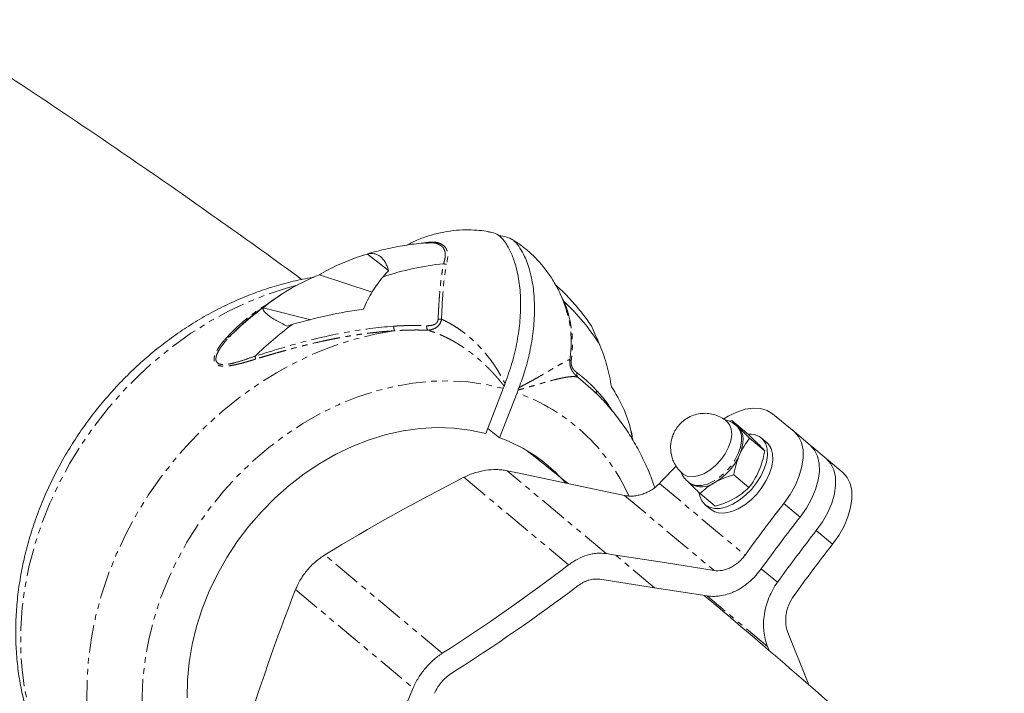
# Model space of a CAD drawing. Units: millimetres. Extents: x -1438 to 5132, y -1485 to 4347.
# Drawn here: x 1183 to 1408, y 2639 to 2793 of the extents above; entities that cross this region are included whole.
import ezdxf

# ---------------------------------------------------------------- set-up
doc = ezdxf.new("R2010")
doc.units = ezdxf.units.MM
doc.linetypes.add('PHANTOM', pattern=[12.7, 6.35, -1.27, 1.27, -1.27, 1.27, -1.27])

msp = doc.modelspace()

# ---------------------------------------------------------------- linework, layer by layer
at = {"color": 7, "linetype": 'Continuous', "lineweight": 15}
for p, q in [((1262.64, 2739.48), (1267.46, 2735.72)), ((1251.66, 2734.72), (1263.71, 2730.75)), ((1307.5, 2728.59), (1307.45, 2728.75)), ((1238.8, 2727.19), (1249.65, 2724.41)), ((1314.87, 2720.84), (1313.91, 2723.01)), ((1313.76, 2708.65), (1310.82, 2711.24)), ((1289.74, 2698.37), (1293.74, 2708.7)), ((1296.92, 2707.69), (1292.92, 2697.37)), ((1346.08, 2701.38), (1345.52, 2701.19)), ((1346.08, 2701.38), (1349.55, 2698.46)), ((1355.42, 2702.89), (1360.33, 2698.79)), ((1292.92, 2697.37), (1290.18, 2699.51)), ((1347.45, 2699.91), (1347.14, 2700.17)), ((1347.64, 2699.73), (1347.45, 2699.91)), ((1364.05, 2695.66), (1360.33, 2698.79)), ((1323.11, 2698.42), (1323.16, 2698.22)), ((1323.32, 2697.02), (1323.18, 2698.43)), ((1350.15, 2697.29), (1353.62, 2694.37)), ((1354.07, 2696.32), (1352.83, 2697.36)), ((1367.74, 2692.55), (1364.29, 2695.45)), ((1371.46, 2689.43), (1367.74, 2692.55)), ((1294.65, 2689.83), (1297, 2689.33)), ((1334.76, 2688.72), (1335.18, 2688.26)), ((1336.15, 2687.24), (1336.32, 2687.07)), ((1349.99, 2686), (1346.52, 2688.91)), ((1336.2, 2687.15), (1336.51, 2686.89)), ((1338.82, 2684.63), (1342.29, 2681.71)), ((1339.97, 2682.04), (1341.21, 2681)), ((1319.47, 2670.52), (1317.33, 2670.85)), ((1354.64, 2648.64), (1354.27, 2649.55))]:
    msp.add_line(p, q, dxfattribs=at)
at = {"color": 8, "linetype": 'PHANTOM', "lineweight": 0}
for p, q in [((1306.74, 2730.35), (1307.65, 2728.61)), ((1231.08, 2720.56), (1234.19, 2723.57)), ((1317.33, 2670.85), (1294.65, 2689.83)), ((1284.74, 2688.33), (1308.7, 2668.28)), ((1329.5, 2686.92), (1349.1, 2670.52)), ((1321.48, 2684.17), (1342, 2667)), ((1357.99, 2682.37), (1361.71, 2679.24)), ((1365.41, 2676.13), (1369.13, 2673)), ((1279.79, 2648.02), (1252.88, 2670.55)), ((1328.37, 2663.03), (1319.47, 2670.52)), ((1356.52, 2664.28), (1352.81, 2667.38)), ((1246.2, 2662.6), (1273.12, 2640.07)), ((1354.27, 2649.55), (1340.47, 2661.11))]:
    msp.add_line(p, q, dxfattribs=at)
at = {"color": 8, "linetype": 'PHANTOM', "lineweight": 0, "flags": 128}
for points in [[(1246.25, 2732.25), (1244.37, 2731.74), (1239.81, 2730.27), (1235.3, 2728.49), (1230.85, 2726.4), (1226.49, 2724.01), (1222.24, 2721.34), (1218.13, 2718.4), (1214.16, 2715.2), (1210.36, 2711.76), (1206.75, 2708.1), (1203.35, 2704.22), (1200.17, 2700.16), (1197.22, 2695.92), (1194.53, 2691.54), (1192.1, 2687.02), (1189.94, 2682.4), (1188.07, 2677.7), (1186.5, 2672.93), (1185.22, 2668.13), (1184.26, 2663.31), (1183.61, 2658.49), (1183.28, 2653.71), (1183.26, 2648.98), (1183.56, 2644.33), (1184.18, 2639.77), (1185.11, 2635.33), (1186.35, 2631.04), (1187.7, 2627.39)], [(1204.89, 2611.15), (1203.05, 2615.11), (1201.5, 2619.25), (1200.26, 2623.55), (1199.33, 2627.99), (1198.72, 2632.56), (1198.42, 2637.22), (1198.44, 2641.96), (1198.78, 2646.75), (1199.44, 2651.57), (1200.41, 2656.4), (1201.69, 2661.21), (1203.27, 2665.98), (1205.15, 2670.69), (1207.32, 2675.32), (1209.76, 2679.83), (1212.47, 2684.22), (1215.42, 2688.46), (1218.62, 2692.52), (1222.04, 2696.4), (1225.66, 2700.06), (1229.47, 2703.5), (1233.44, 2706.69), (1237.57, 2709.63), (1241.83, 2712.29), (1246.2, 2714.67), (1250.66, 2716.75), (1255.18, 2718.52), (1259.75, 2719.97), (1264.34, 2721.1), (1268.94, 2721.91)], [(1235.32, 2593.78), (1231.92, 2595.79), (1228.73, 2598.08), (1225.76, 2600.66), (1223.03, 2603.5), (1220.55, 2606.6), (1218.33, 2609.92), (1216.39, 2613.47), (1214.74, 2617.21), (1213.39, 2621.12), (1212.34, 2625.19), (1211.6, 2629.4), (1211.18, 2633.71), (1211.07, 2638.11), (1211.28, 2642.57), (1211.81, 2647.06), (1212.64, 2651.58), (1213.79, 2656.07), (1215.24, 2660.54), (1216.99, 2664.94), (1219.02, 2669.25), (1221.32, 2673.46), (1223.89, 2677.54), (1226.7, 2681.46), (1229.74, 2685.21), (1233, 2688.76), (1236.46, 2692.1), (1240.1, 2695.2), (1243.89, 2698.06), (1247.82, 2700.64), (1251.87, 2702.95), (1256.01, 2704.97), (1260.23, 2706.68), (1264.49, 2708.08), (1268.78, 2709.16), (1273.07, 2709.91), (1277.34, 2710.33), (1281.56, 2710.42), (1285.72, 2710.18), (1289.79, 2709.6), (1293.74, 2708.7)], [(1347.55, 2693.76), (1348.08, 2695.26), (1348.32, 2696.7), (1348.28, 2698), (1347.94, 2699.11), (1347.33, 2699.99), (1347.14, 2700.17)], [(1336.2, 2687.15), (1336.87, 2686.73), (1337.93, 2686.44), (1339.16, 2686.46), (1340.5, 2686.79), (1341.89, 2687.43), (1343.27, 2688.33), (1344.58, 2689.47), (1345.76, 2690.8), (1346.77, 2692.25), (1347.55, 2693.76)]]:
    msp.add_lwpolyline(points, dxfattribs=at)
at = {"color": 7, "linetype": 'Continuous', "lineweight": 15, "flags": 128}
for points in [[(1344.27, 2701.73), (1345.24, 2702.32), (1347.21, 2703.28), (1349.14, 2703.91), (1350.97, 2704.19), (1352.66, 2704.11), (1354.16, 2703.67), (1355.42, 2702.89)], [(1345.33, 2695.23), (1345.84, 2696.72), (1346.05, 2698.13), (1345.96, 2699.39), (1345.56, 2700.44), (1344.95, 2701.15)], [(1221.37, 2637.82), (1221.43, 2641.86), (1221.81, 2645.95), (1222.5, 2650.06), (1223.5, 2654.16), (1224.8, 2658.22), (1226.4, 2662.23), (1228.28, 2666.15), (1230.43, 2669.96), (1232.84, 2673.63), (1235.49, 2677.14), (1238.36, 2680.46), (1241.44, 2683.58), (1244.71, 2686.47), (1248.14, 2689.12), (1251.71, 2691.5), (1255.39, 2693.6), (1259.17, 2695.42), (1263.02, 2696.92), (1266.91, 2698.11), (1270.82, 2698.98), (1274.72, 2699.52), (1278.59, 2699.73), (1282.4, 2699.61), (1286.12, 2699.16), (1289.74, 2698.37)], [(1322.96, 2699.08), (1323.15, 2697.83), (1323.21, 2697.4)], [(1347.86, 2693.5), (1348.22, 2694.44), (1348.47, 2695.37), (1348.61, 2696.26), (1348.64, 2697.11), (1348.56, 2697.89), (1348.36, 2698.6), (1348.05, 2699.21), (1347.64, 2699.73)], [(1360.33, 2698.79), (1361.32, 2697.69), (1362.01, 2696.29), (1362.38, 2694.64), (1362.43, 2692.79), (1362.14, 2690.78), (1361.53, 2688.67), (1360.62, 2686.53), (1359.43, 2684.41), (1357.99, 2682.37)], [(1352.39, 2697.67), (1353.24, 2696.95), (1353.84, 2695.97), (1354.18, 2694.76), (1354.23, 2693.37), (1354, 2691.84), (1353.49, 2690.24), (1352.73, 2688.62), (1351.74, 2687.03), (1350.56, 2685.55), (1349.22, 2684.21), (1347.79, 2683.07), (1346.3, 2682.18), (1344.82, 2681.55), (1343.4, 2681.22), (1342.08, 2681.19), (1340.92, 2681.47), (1339.96, 2682.05), (1339.23, 2682.91), (1338.76, 2684.01), (1338.61, 2684.81)], [(1341.22, 2681), (1342.16, 2680.43), (1343.32, 2680.15), (1344.64, 2680.18), (1346.06, 2680.51), (1347.55, 2681.13), (1349.03, 2682.03), (1350.47, 2683.17), (1351.8, 2684.51), (1352.98, 2685.99), (1353.97, 2687.58), (1354.73, 2689.2), (1355.24, 2690.8), (1355.47, 2692.33), (1355.42, 2693.72), (1355.09, 2694.93), (1354.48, 2695.91), (1354.07, 2696.32)], [(1334.86, 2689.14), (1334.93, 2689.07), (1335.87, 2688.6), (1337, 2688.45), (1338.28, 2688.64), (1339.64, 2689.15), (1341.02, 2689.97), (1342.34, 2691.04), (1343.53, 2692.32), (1344.55, 2693.74), (1345.33, 2695.23)], [(1364.05, 2695.66), (1365.04, 2694.56), (1365.73, 2693.16), (1366.1, 2691.51), (1366.15, 2689.66), (1365.86, 2687.65), (1365.25, 2685.55), (1364.34, 2683.4), (1363.15, 2681.28), (1361.71, 2679.24)], [(1365.41, 2676.13), (1366.85, 2678.17), (1368.04, 2680.29), (1368.95, 2682.44), (1369.56, 2684.54), (1369.84, 2686.55), (1369.8, 2688.41), (1369.42, 2690.06), (1368.73, 2691.45), (1367.74, 2692.55)], [(1321.48, 2684.17), (1309.25, 2686.73), (1297, 2689.33)], [(1369.13, 2673), (1370.57, 2675.04), (1371.76, 2677.17), (1372.67, 2679.31), (1373.28, 2681.42), (1373.56, 2683.43), (1373.52, 2685.28), (1373.14, 2686.93), (1372.45, 2688.32), (1371.46, 2689.43)], [(1342, 2667), (1330.67, 2668.79), (1319.47, 2670.52)], [(1315.86, 2664.97), (1322.13, 2663.99), (1328.37, 2663.03)], [(1340.46, 2661.17), (1334.4, 2662.11), (1328.37, 2663.03)], [(1358.92, 2652.77), (1363.55, 2641.16), (1363.72, 2640.72)]]:
    msp.add_lwpolyline(points, dxfattribs=at)
at = {"color": 7, "linetype": 'Continuous', "lineweight": 15}
for centre, radius, start, end in [((1286.5, 2673.79), 63.78, 95.7662, 108.5297), ((1288.58, 2661.78), 82.23, 126.478, 134.3265), ((1275.8, 2694.07), 46.98, 31.4703, 47.3233), ((1294.39, 2657.25), 82.25, 126.5714, 134.3258), ((1280.65, 2663.24), 36.27, 40.8676, 70.2234), ((1350.21, 2693.74), 4.5, 60.9656, 93.0959), ((1335.3, 2699.03), 13.73, 300.1658, 336.2071), ((1048.62, 2960.23), 391.9, 315.7827, 316.5908), ((1501.9, 2261.85), 478.59, 116.9846, 121.3537), ((1339.15, 2691.18), 5.04, 238.3779, 307.1399), ((1667.9, 2440.37), 393.2, 142.0148, 144.1739), ((1671.62, 2437.24), 393.2, 142.0148, 144.1739), ((1675.43, 2434.23), 393.23, 142.0361, 144.195), ((1679.15, 2431.1), 393.23, 142.0361, 144.195), ((1045.8, 3012.64), 433.24, 302.6897, 307.3588), ((1691.51, 2488.04), 478.3, 158.595, 162.9682), ((1048.08, 3011.76), 436.28, 302.3985, 307.0418), ((873.38, 2807.63), 433.43, 332.5881, 337.2583)]:
    msp.add_arc(centre, radius, start, end, dxfattribs=at)
at = {"color": 8, "linetype": 'PHANTOM', "lineweight": 0}
msp.add_arc((1282.18, 2666.06), 44.16, 24.1762, 70.5027, dxfattribs=at)
at = {"color": 7, "linetype": 'Continuous', "lineweight": 15}
for points, knots in [([(1247.62, 2733.63), (1247.58, 2733.66), (1241.53, 2738.14), (1229.34, 2746.83), (1211.05, 2759.67), (1192.61, 2772.18), (1175.72, 2783.37), (1164.91, 2790.25), (1160.33, 2793.16)], [0, 0, 0, 0, 0.00133, 0.212286, 0.42324, 0.634194, 0.84515, 1, 1, 1, 1]), ([(1290.3, 2744.6), (1290.15, 2744.63), (1289.29, 2744.8), (1287.56, 2744.97), (1285.03, 2745.06), (1282.25, 2744.88), (1279.36, 2744.41), (1276.46, 2743.62), (1273.87, 2742.67), (1272.32, 2741.85), (1271.68, 2741.51)], [0, 0, 0, 0, 0.024285, 0.138934, 0.272591, 0.419231, 0.572421, 0.728535, 0.885998, 1, 1, 1, 1]), ([(1294.15, 2709.81), (1294.71, 2711.37), (1295.85, 2714.53), (1296.98, 2719.42), (1297.65, 2724.31), (1297.8, 2728.98), (1297.42, 2733.39), (1296.62, 2737.01), (1295.52, 2739.92), (1294.48, 2741.79), (1293.52, 2743.07), (1292.49, 2743.97), (1291.38, 2744.42), (1290.55, 2744.54), (1290.29, 2744.57)], [0, 0, 0, 0, 0.107837, 0.2188, 0.326637, 0.437604, 0.545386, 0.656311, 0.737628, 0.820366, 0.860982, 0.902176, 0.970041, 1, 1, 1, 1]), ([(1292.76, 2743.67), (1293.35, 2743.61), (1294.28, 2743.49), (1295.47, 2743.02), (1296.57, 2742.28), (1297.61, 2740.87), (1298.84, 2738.64), (1299.94, 2735.56), (1300.71, 2731.58), (1300.98, 2727.17), (1300.75, 2722.49), (1300, 2717.62), (1298.87, 2713.04), (1297.83, 2710.18), (1297.37, 2708.91)], [0, 0, 0, 0, 0.0664132, 0.1060272, 0.1462038, 0.2123945, 0.2801165, 0.3838166, 0.4905149, 0.5944973, 0.7014318, 0.8064828, 0.9145737, 1, 1, 1, 1]), ([(1276.02, 2742.04), (1275.67, 2742.01), (1273.87, 2741.87), (1270.64, 2741.41), (1266.33, 2740.53), (1263.32, 2739.73), (1261.74, 2739.22), (1261.58, 2739.16)], [0, 0, 0, 0, 0.073814, 0.370922, 0.668578, 0.967087, 1, 1, 1, 1]), ([(1308.17, 2726.68), (1307.9, 2727.51), (1307.31, 2729.32), (1306.04, 2731.96), (1304.46, 2734.59), (1302.68, 2736.94), (1300.82, 2738.95), (1299.05, 2740.55), (1297.5, 2741.72), (1296.38, 2742.46), (1295.79, 2742.8), (1295.59, 2742.91)], [0, 0, 0, 0, 0.123565, 0.268144, 0.412582, 0.556597, 0.68471, 0.800383, 0.89554, 0.963961, 1, 1, 1, 1]), ([(1262.64, 2739.48), (1263.18, 2739.61), (1263.71, 2739.63), (1264.46, 2739.48), (1264.7, 2739.4), (1265.17, 2739.19), (1265.4, 2739.05), (1266.03, 2738.56), (1266.4, 2738.12), (1266.86, 2737.32), (1267.01, 2737.03), (1267.26, 2736.4), (1267.37, 2736.07), (1267.46, 2735.72)], [0, 0, 0, 0, 0.25, 0.25, 0.375, 0.375, 0.5, 0.5, 0.75, 0.75, 0.875, 0.875, 1, 1, 1, 1]), ([(1251.66, 2734.72), (1252.98, 2735.53), (1254.36, 2736.26), (1257.25, 2737.59), (1258.75, 2738.19), (1260.3, 2738.73)], [0, 0, 0, 0, 0.5, 0.5, 1, 1, 1, 1]), ([(1239.7, 2727.91), (1241.54, 2729.36), (1243.47, 2730.64), (1247.46, 2732.91), (1249.53, 2733.89), (1251.66, 2734.72)], [0, 0, 0, 0, 0.5, 0.5, 1, 1, 1, 1]), ([(1250.48, 2734.16), (1250.15, 2734.11), (1248.36, 2733.87), (1245.1, 2733.14), (1240.72, 2731.94), (1236.37, 2730.44), (1232.08, 2728.66), (1227.87, 2726.61), (1223.75, 2724.29), (1219.73, 2721.71), (1215.85, 2718.89), (1212.1, 2715.84), (1208.52, 2712.57), (1205.11, 2709.1), (1201.89, 2705.44), (1198.87, 2701.6), (1196.07, 2697.61), (1193.49, 2693.47), (1191.16, 2689.21), (1189.07, 2684.85), (1187.24, 2680.39), (1185.67, 2675.87), (1184.38, 2671.29), (1183.37, 2666.69), (1182.65, 2662.07), (1182.21, 2657.46), (1182.07, 2652.89), (1182.22, 2648.36), (1182.66, 2643.9), (1183.39, 2639.53), (1184.41, 2635.27), (1185.73, 2631.15), (1186.84, 2628.21), (1187.58, 2626.69), (1187.7, 2626.45)], [0, 0, 0, 0, 0.007272, 0.039896, 0.072592, 0.105351, 0.138162, 0.171015, 0.203901, 0.236813, 0.269745, 0.302692, 0.335651, 0.368619, 0.401595, 0.434578, 0.467567, 0.500562, 0.533563, 0.566569, 0.599578, 0.632587, 0.665594, 0.698593, 0.731577, 0.764539, 0.797467, 0.830352, 0.863181, 0.895941, 0.92862, 0.961206, 0.993691, 1, 1, 1, 1]), ([(1266.22, 2734.26), (1265.32, 2733.2), (1264.49, 2732.06), (1262.99, 2729.6), (1262.32, 2728.29), (1261.75, 2726.88)], [0, 0, 0, 0, 0.5, 0.5, 1, 1, 1, 1]), ([(1313.93, 2723.02), (1313.18, 2724.08), (1311.64, 2726.25), (1309.01, 2729.26), (1306.99, 2731.31), (1305.83, 2732.32), (1305.69, 2732.44)], [0, 0, 0, 0, 0.3095165, 0.6326957, 0.9549745, 1, 1, 1, 1]), ([(1242.73, 2730.09), (1241.45, 2729.21), (1238.84, 2727.41), (1236.01, 2725.2), (1234.51, 2723.84), (1234.2, 2723.56)], [0, 0, 0, 0, 0.4361002, 0.8850014, 1, 1, 1, 1]), ([(1238.8, 2727.19), (1238.95, 2727.31), (1239.24, 2727.55), (1239.54, 2727.79), (1239.7, 2727.91)], [0, 0, 0, 0, 0.4988766, 1, 1, 1, 1]), ([(1307.65, 2728.61), (1307.64, 2728.61), (1307.6, 2728.62), (1307.55, 2728.64), (1307.51, 2728.67), (1307.47, 2728.7), (1307.46, 2728.74), (1307.45, 2728.75)], [0, 0, 0, 0, 0.128931, 0.339848, 0.500039, 0.755946, 1, 1, 1, 1]), ([(1244.23, 2722.97), (1243.34, 2723.4), (1242.52, 2723.83), (1241.6, 2724.36), (1241.42, 2724.47), (1241.08, 2724.68), (1240.92, 2724.78), (1240.46, 2725.08), (1240.18, 2725.28), (1239.44, 2725.85), (1239.11, 2726.19), (1238.87, 2726.55), (1238.83, 2726.62), (1238.78, 2726.75), (1238.76, 2726.81), (1238.73, 2726.99), (1238.75, 2727.1), (1238.8, 2727.19)], [0, 0, 0, 0, 0.25, 0.25, 0.3125, 0.3125, 0.375, 0.375, 0.5, 0.5, 0.75, 0.75, 0.8125, 0.8125, 0.875, 0.875, 1, 1, 1, 1]), ([(1261.75, 2726.88), (1259.01, 2726.49), (1256.27, 2726), (1250.81, 2724.82), (1248.09, 2724.12), (1245.38, 2723.31)], [0, 0, 0, 0, 0.5, 0.5, 1, 1, 1, 1]), ([(1245.38, 2723.31), (1245.19, 2723.26), (1244.8, 2723.14), (1244.42, 2723.03), (1244.23, 2722.97)], [0, 0, 0, 0, 0.500992, 1, 1, 1, 1]), ([(1318.49, 2709.08), (1318.26, 2710.73), (1317.92, 2712.34), (1317.04, 2715.5), (1316.5, 2717.06), (1315.87, 2718.59)], [0, 0, 0, 0, 0.5, 0.5, 1, 1, 1, 1]), ([(1293.94, 2709.24), (1293.96, 2709.29), (1293.97, 2709.34), (1293.99, 2709.39), (1294.02, 2709.46), (1294.04, 2709.53), (1294.07, 2709.6), (1294.1, 2709.67), (1294.12, 2709.74), (1294.15, 2709.81)], [0, 0, 0, 0, 0.0001527321, 0.0001527321, 0.0001527321, 0.0003819941, 0.0003819941, 0.0003819941, 0.0006114259, 0.0006114259, 0.0006114259, 0.0006114259]), ([(1297.16, 2708.33), (1297.17, 2708.38), (1297.19, 2708.43), (1297.21, 2708.48), (1297.23, 2708.55), (1297.26, 2708.62), (1297.29, 2708.7), (1297.31, 2708.77), (1297.34, 2708.84), (1297.37, 2708.91)], [0, 0, 0, 0, 0.000155276, 0.000155276, 0.000155276, 0.0003883456, 0.0003883456, 0.0003883456, 0.0006215654, 0.0006215654, 0.0006215654, 0.0006215654]), ([(1328.41, 2686.08), (1327.97, 2687.29), (1327.05, 2689.85), (1325.3, 2693.57), (1323.26, 2697.24), (1320.96, 2700.72), (1318.42, 2703.98), (1315.99, 2706.71), (1314.32, 2708.25), (1313.66, 2708.86)], [0, 0, 0, 0, 0.138746, 0.292027, 0.444798, 0.597073, 0.748887, 0.900301, 1, 1, 1, 1]), ([(1322.96, 2699.08), (1322.55, 2700.85), (1321.96, 2702.56), (1320.46, 2705.9), (1319.55, 2707.51), (1318.49, 2709.08)], [0, 0, 0, 0, 0.5, 0.5, 1, 1, 1, 1]), ([(1344.93, 2701.13), (1344.8, 2701.25), (1344.32, 2701.69), (1343.3, 2702.26), (1341.9, 2702.79), (1340.39, 2703.03), (1338.82, 2702.97), (1337.25, 2702.59), (1335.82, 2701.91), (1334.59, 2700.98), (1333.61, 2699.9), (1332.9, 2698.75), (1332.45, 2697.67), (1332.18, 2696.65), (1332.06, 2695.78), (1332.06, 2695.21), (1332.06, 2695.02)], [0, 0, 0, 0, 0.028913, 0.109511, 0.192762, 0.278126, 0.365333, 0.454416, 0.545816, 0.628572, 0.710541, 0.789989, 0.853877, 0.905344, 0.967559, 1, 1, 1, 1]), ([(1347.12, 2700.15), (1347.01, 2700.25), (1346.54, 2700.69), (1345.58, 2701.23), (1344.69, 2701.49), (1344.28, 2701.61)], [0, 0, 0, 0, 0.132913, 0.604201, 1, 1, 1, 1]), ([(1347.64, 2699.73), (1347.3, 2700.08), (1347, 2700.39), (1346.49, 2700.93), (1346.27, 2701.17), (1346.08, 2701.38)], [0, 0, 0, 0, 0.5, 0.5, 1, 1, 1, 1]), ([(1323.16, 2698.22), (1323.13, 2698.36), (1323.07, 2698.65), (1323, 2698.94), (1322.96, 2699.08)], [0, 0, 0, 0, 0.4988766, 1, 1, 1, 1]), ([(1350.15, 2697.29), (1349.67, 2697.74), (1349.22, 2698.18), (1348.38, 2699), (1347.99, 2699.38), (1347.64, 2699.73)], [0, 0, 0, 0, 0.5, 0.5, 1, 1, 1, 1]), ([(1347.86, 2693.5), (1348.17, 2694.21), (1348.52, 2694.88), (1349.29, 2696.13), (1349.71, 2696.72), (1350.15, 2697.29)], [0, 0, 0, 0, 0.5, 0.5, 1, 1, 1, 1]), ([(1352.06, 2696.02), (1351.71, 2696.37), (1351.32, 2696.75), (1350.48, 2697.57), (1350.03, 2698.01), (1349.55, 2698.46)], [0, 0, 0, 0, 0.5, 0.5, 1, 1, 1, 1]), ([(1308.58, 2686.89), (1306.15, 2688.86), (1303.04, 2691.39), (1299.9, 2693.84), (1299.2, 2694.38)], [0, 0, 0, 0, 0.780149, 1, 1, 1, 1]), ([(1332.06, 2695.02), (1332.1, 2694.49), (1332.15, 2693.74), (1332.44, 2692.66), (1332.8, 2691.74), (1333.41, 2690.69), (1334.1, 2689.8), (1334.66, 2689.34), (1334.88, 2689.16)], [0, 0, 0, 0, 0.234556, 0.333893, 0.500222, 0.6775, 0.871364, 1, 1, 1, 1]), ([(1353.62, 2694.37), (1353.43, 2694.59), (1353.21, 2694.82), (1352.7, 2695.37), (1352.4, 2695.67), (1352.06, 2696.02)], [0, 0, 0, 0, 0.5, 0.5, 1, 1, 1, 1]), ([(1353.62, 2694.37), (1353.46, 2693.57), (1353.28, 2692.78), (1352.84, 2691.25), (1352.58, 2690.5), (1352.27, 2689.79)], [0, 0, 0, 0, 0.5, 0.5, 1, 1, 1, 1]), ([(1346.52, 2688.91), (1346.67, 2689.72), (1346.85, 2690.51), (1347.29, 2692.04), (1347.55, 2692.78), (1347.86, 2693.5)], [0, 0, 0, 0, 0.5, 0.5, 1, 1, 1, 1]), ([(1284.74, 2688.33), (1285.54, 2688.74), (1286.36, 2689.08), (1287.6, 2689.48), (1288.02, 2689.6), (1288.87, 2689.8), (1289.3, 2689.88), (1290.57, 2690.07), (1291.41, 2690.13), (1292.64, 2690.1), (1293.05, 2690.07), (1293.86, 2689.98), (1294.26, 2689.92), (1294.65, 2689.83)], [0, 0, 0, 0, 0.25, 0.25, 0.375, 0.375, 0.5, 0.5, 0.75, 0.75, 0.875, 0.875, 1, 1, 1, 1]), ([(1334.34, 2689.63), (1334.42, 2689.44), (1334.69, 2688.81), (1335.32, 2687.95), (1335.96, 2687.41), (1336.22, 2687.18)], [0, 0, 0, 0, 0.195531, 0.663522, 1, 1, 1, 1]), ([(1352.27, 2689.79), (1351.96, 2689.07), (1351.61, 2688.41), (1350.84, 2687.15), (1350.43, 2686.56), (1349.99, 2686)], [0, 0, 0, 0, 0.5, 0.5, 1, 1, 1, 1]), ([(1342.2, 2687.17), (1342.85, 2687.53), (1343.55, 2687.85), (1344.99, 2688.43), (1345.74, 2688.68), (1346.52, 2688.91)], [0, 0, 0, 0, 0.5, 0.5, 1, 1, 1, 1]), ([(1329.5, 2686.92), (1328.97, 2686.37), (1328.37, 2685.89), (1327.41, 2685.28), (1327.07, 2685.09), (1326.39, 2684.76), (1326.04, 2684.62), (1325.34, 2684.38), (1324.98, 2684.28), (1324.26, 2684.13), (1323.91, 2684.08), (1323.2, 2684.02), (1322.85, 2684.02), (1322.15, 2684.06), (1321.81, 2684.1), (1321.48, 2684.17)], [0, 0, 0, 0, 0.25, 0.25, 0.375, 0.375, 0.5, 0.5, 0.625, 0.625, 0.75, 0.75, 0.875, 0.875, 1, 1, 1, 1]), ([(1336.42, 2686.97), (1336.75, 2686.64), (1337.46, 2685.94), (1338.35, 2685.08), (1338.82, 2684.63)], [0, 0, 0, 0, 0.470506, 1, 1, 1, 1]), ([(1338.82, 2684.63), (1339.31, 2685.1), (1339.82, 2685.55), (1340.94, 2686.4), (1341.54, 2686.8), (1342.2, 2687.17)], [0, 0, 0, 0, 0.5, 0.5, 1, 1, 1, 1]), ([(1346.61, 2683.46), (1347.27, 2683.82), (1347.87, 2684.22), (1348.99, 2685.07), (1349.5, 2685.53), (1349.99, 2686)], [0, 0, 0, 0, 0.5, 0.5, 1, 1, 1, 1]), ([(1342.29, 2681.71), (1343.06, 2681.94), (1343.82, 2682.2), (1345.26, 2682.77), (1345.95, 2683.09), (1346.61, 2683.46)], [0, 0, 0, 0, 0.5, 0.5, 1, 1, 1, 1]), ([(1246.2, 2662.6), (1246.52, 2663.41), (1246.91, 2664.2), (1247.58, 2665.33), (1247.82, 2665.7), (1248.34, 2666.42), (1248.61, 2666.77), (1249.47, 2667.79), (1250.09, 2668.42), (1251.42, 2669.57), (1252.13, 2670.09), (1252.88, 2670.55)], [0, 0, 0, 0, 0.25, 0.25, 0.375, 0.375, 0.5, 0.5, 0.75, 0.75, 1, 1, 1, 1]), ([(1317.33, 2670.85), (1316.62, 2670.96), (1315.9, 2670.98), (1314.8, 2670.89), (1314.44, 2670.84), (1313.7, 2670.7), (1313.32, 2670.61), (1312.22, 2670.28), (1311.49, 2669.98), (1310.07, 2669.24), (1309.37, 2668.79), (1308.7, 2668.28)], [0, 0, 0, 0, 0.25, 0.25, 0.375, 0.375, 0.5, 0.5, 0.75, 0.75, 1, 1, 1, 1]), ([(1342, 2667), (1342.61, 2666.9), (1343.24, 2666.9), (1344.21, 2667.07), (1344.54, 2667.16), (1345.17, 2667.37), (1345.49, 2667.5), (1346.11, 2667.81), (1346.42, 2667.99), (1347.02, 2668.39), (1347.3, 2668.61), (1347.86, 2669.09), (1348.12, 2669.35), (1348.63, 2669.91), (1348.87, 2670.21), (1349.1, 2670.52)], [0, 0, 0, 0, 0.25, 0.25, 0.375, 0.375, 0.5, 0.5, 0.625, 0.625, 0.75, 0.75, 0.875, 0.875, 1, 1, 1, 1]), ([(1352.82, 2667.39), (1352.03, 2666.3), (1351.15, 2665.33), (1349.94, 2664.27), (1349.69, 2664.06), (1349.18, 2663.67), (1348.93, 2663.48), (1348.15, 2662.95), (1347.63, 2662.64), (1346.82, 2662.23), (1346.54, 2662.1), (1345.99, 2661.87), (1345.71, 2661.76), (1344.88, 2661.47), (1344.32, 2661.33), (1343.21, 2661.12), (1342.66, 2661.07), (1341.55, 2661.04), (1341, 2661.08), (1340.46, 2661.17)], [0, 0, 0, 0, 0.25, 0.25, 0.3125, 0.3125, 0.375, 0.375, 0.5, 0.5, 0.5625, 0.5625, 0.625, 0.625, 0.75, 0.75, 0.875, 0.875, 1, 1, 1, 1]), ([(1310.89, 2663.53), (1311.27, 2663.82), (1311.67, 2664.07), (1312.28, 2664.39), (1312.49, 2664.48), (1312.91, 2664.65), (1313.12, 2664.72), (1313.76, 2664.91), (1314.18, 2664.99), (1315.02, 2665.05), (1315.45, 2665.03), (1315.86, 2664.97)], [0, 0, 0, 0, 0.25, 0.25, 0.375, 0.375, 0.5, 0.5, 0.75, 0.75, 1, 1, 1, 1]), ([(1354.27, 2649.55), (1353.83, 2650.66), (1353.55, 2651.84), (1353.39, 2653.41), (1353.36, 2653.72), (1353.34, 2654.36), (1353.34, 2654.68), (1353.36, 2655.65), (1353.42, 2656.29), (1353.57, 2657.26), (1353.62, 2657.58), (1353.76, 2658.23), (1353.84, 2658.56), (1354.11, 2659.52), (1354.32, 2660.15), (1354.82, 2661.38), (1355.11, 2661.98), (1355.76, 2663.16), (1356.13, 2663.73), (1356.52, 2664.28)], [0, 0, 0, 0, 0.25, 0.25, 0.3125, 0.3125, 0.375, 0.375, 0.5, 0.5, 0.5625, 0.5625, 0.625, 0.625, 0.75, 0.75, 0.875, 0.875, 1, 1, 1, 1]), ([(1408.46, 2600.39), (1407.4, 2601.39), (1400.72, 2607.68), (1388.29, 2619), (1371.16, 2634.32), (1354.99, 2648.42), (1344.48, 2657.3), (1339.77, 2661.27)], [0, 0, 0, 0, 0.047393, 0.297412, 0.547414, 0.797401, 1, 1, 1, 1]), ([(1360.24, 2661.15), (1359.79, 2660.53), (1359.42, 2659.86), (1358.98, 2658.8), (1358.86, 2658.44), (1358.65, 2657.71), (1358.57, 2657.35), (1358.46, 2656.61), (1358.42, 2656.24), (1358.4, 2655.51), (1358.41, 2655.15), (1358.47, 2654.44), (1358.53, 2654.09), (1358.69, 2653.41), (1358.79, 2653.08), (1358.92, 2652.77)], [0, 0, 0, 0, 0.25, 0.25, 0.375, 0.375, 0.5, 0.5, 0.625, 0.625, 0.75, 0.75, 0.875, 0.875, 1, 1, 1, 1]), ([(1279.79, 2648.02), (1279.06, 2647.55), (1278.37, 2647.02), (1277.39, 2646.16), (1277.07, 2645.85), (1276.45, 2645.22), (1276.15, 2644.89), (1275.29, 2643.87), (1274.78, 2643.15), (1273.86, 2641.66), (1273.45, 2640.87), (1273.12, 2640.07)], [0, 0, 0, 0, 0.25, 0.25, 0.375, 0.375, 0.5, 0.5, 0.75, 0.75, 1, 1, 1, 1]), ([(1278.02, 2638.85), (1278.21, 2639.31), (1278.44, 2639.76), (1278.83, 2640.4), (1278.97, 2640.61), (1279.26, 2641.02), (1279.42, 2641.22), (1279.91, 2641.8), (1280.26, 2642.16), (1281.01, 2642.82), (1281.41, 2643.13), (1281.83, 2643.4)], [0, 0, 0, 0, 0.25, 0.25, 0.375, 0.375, 0.5, 0.5, 0.75, 0.75, 1, 1, 1, 1])]:
    msp.add_open_spline(points, degree=3, knots=knots, dxfattribs=at)
at = {"color": 8, "linetype": 'PHANTOM', "lineweight": 0}
for points, knots in [([(1275.44, 2741.99), (1276.22, 2742.12), (1277.52, 2742.34), (1279.03, 2742.04), (1280.08, 2741.51), (1280.75, 2740.69), (1281.19, 2739.3), (1280.93, 2737.99), (1280.76, 2737.12)], [0, 0, 0, 0, 0.19751, 0.331537, 0.465884, 0.600047, 0.734086, 1, 1, 1, 1]), ([(1279.56, 2741.35), (1279.26, 2741.53), (1278.64, 2741.9), (1277.43, 2742.15), (1276.47, 2742.01), (1276.03, 2741.94)], [0, 0, 0, 0, 0.341986, 0.698505, 1, 1, 1, 1]), ([(1280.09, 2737.25), (1280.11, 2737.34), (1280.15, 2737.49), (1280.21, 2737.68), (1280.24, 2737.8), (1280.29, 2737.96), (1280.34, 2738.18), (1280.42, 2738.58), (1280.47, 2739.06), (1280.47, 2739.54), (1280.42, 2739.92), (1280.34, 2740.21), (1280.25, 2740.48), (1280.12, 2740.73), (1279.96, 2740.96), (1279.78, 2741.17), (1279.63, 2741.29), (1279.56, 2741.35)], [0, 0, 0, 0, 0.051281, 0.089213, 0.113772, 0.124947, 0.187529, 0.250455, 0.378383, 0.501014, 0.575542, 0.648667, 0.720569, 0.791443, 0.861495, 0.930939, 1, 1, 1, 1]), ([(1278.83, 2724.6), (1278.84, 2724.78), (1278.85, 2725.13), (1278.88, 2725.66), (1278.9, 2726.18), (1278.93, 2726.69), (1278.99, 2727.76), (1279.09, 2729.35), (1279.23, 2731.09), (1279.36, 2732.44), (1279.48, 2733.47), (1279.6, 2734.38), (1279.71, 2735.19), (1279.82, 2735.82), (1279.9, 2736.28), (1279.97, 2736.64), (1280.03, 2736.94), (1280.07, 2737.16), (1280.09, 2737.25)], [0, 0, 0, 0, 0.037548, 0.07477, 0.111668, 0.148242, 0.184494, 0.344813, 0.499733, 0.583627, 0.665452, 0.749917, 0.812519, 0.875096, 0.916077, 0.937693, 0.974402, 1, 1, 1, 1]), ([(1279.61, 2724.55), (1279.68, 2726.35), (1279.85, 2730.11), (1280.24, 2734.25), (1280.63, 2736.49), (1280.76, 2737.12)], [0.822483, 0.822483, 0.822483, 0.822483, 4.311296, 8.279736, 9.927408, 9.927408, 9.927408, 9.927408]), ([(1280.76, 2737.12), (1280.72, 2737.12), (1280.65, 2737.13), (1280.55, 2737.14), (1280.43, 2737.16), (1280.32, 2737.18), (1280.2, 2737.21), (1280.13, 2737.24), (1280.09, 2737.25)], [0, 0, 0, 0, 0.151159, 0.308923, 0.47307, 0.643273, 0.8191, 1, 1, 1, 1]), ([(1230.52, 2720.47), (1231.27, 2721.25), (1232.82, 2722.86), (1235.39, 2725.02), (1237.66, 2726.72), (1239.08, 2727.57), (1239.56, 2727.86)], [0, 0, 0, 0, 0.279238, 0.57657, 0.857763, 1, 1, 1, 1]), ([(1307.65, 2728.61), (1307.72, 2728.44), (1307.85, 2728.11), (1308.04, 2727.61), (1308.21, 2727.13), (1308.36, 2726.66), (1308.51, 2726.2), (1308.64, 2725.76), (1308.86, 2724.92), (1309.15, 2723.65), (1309.42, 2721.96), (1309.56, 2720.23), (1309.59, 2718.79), (1309.55, 2717.63), (1309.5, 2716.77), (1309.41, 2715.9), (1309.33, 2715.33), (1309.29, 2715.04)], [0, 0, 0, 0, 0.039241, 0.077301, 0.114184, 0.149895, 0.184439, 0.217821, 0.250045, 0.372634, 0.500177, 0.623348, 0.750157, 0.812308, 0.87466, 0.937221, 1, 1, 1, 1]), ([(1308.99, 2715.33), (1309.09, 2716.13), (1309.29, 2717.69), (1309.32, 2719.97), (1309.13, 2722.62), (1308.78, 2724.86), (1308.26, 2726.33), (1308.15, 2726.67)], [0, 0, 0, 0, 0.209451, 0.408141, 0.595924, 0.90693, 1, 1, 1, 1]), ([(1276.19, 2723.07), (1276.27, 2723.07), (1276.43, 2723.06), (1276.66, 2723.07), (1276.88, 2723.08), (1277.17, 2723.11), (1277.53, 2723.17), (1277.93, 2723.31), (1278.29, 2723.51), (1278.54, 2723.76), (1278.68, 2723.99), (1278.76, 2724.18), (1278.81, 2724.39), (1278.82, 2724.53), (1278.83, 2724.6)], [0, 0, 0, 0, 0.071359, 0.138922, 0.202804, 0.263134, 0.395942, 0.517531, 0.644655, 0.760203, 0.819911, 0.879488, 0.939817, 1, 1, 1, 1]), ([(1276.43, 2722.03), (1276.99, 2722.07), (1277.92, 2722.26), (1279.12, 2723.15), (1279.53, 2724.06), (1279.61, 2724.55)], [9.513081, 9.513081, 9.513081, 9.513081, 16.084152, 20.366238, 25.001774, 25.001774, 25.001774, 25.001774]), ([(1279.61, 2724.55), (1279.74, 2724.49), (1279.99, 2724.38), (1280.38, 2724.19), (1280.77, 2724), (1281.15, 2723.79), (1281.54, 2723.58), (1282.17, 2723.22), (1283.05, 2722.68), (1284.11, 2721.95), (1285.14, 2721.17), (1286.14, 2720.33), (1287.16, 2719.41), (1288.13, 2718.44), (1289.06, 2717.46), (1289.89, 2716.47), (1290.69, 2715.45), (1291.34, 2714.56), (1291.84, 2713.83), (1292.33, 2713.08), (1292.76, 2712.36), (1293.19, 2711.58), (1293.53, 2710.96), (1293.86, 2710.35), (1294.07, 2709.97), (1294.15, 2709.81)], [0, 0, 0, 0, 0.020074, 0.040289, 0.060659, 0.081196, 0.101913, 0.122821, 0.183363, 0.244849, 0.302118, 0.362231, 0.425432, 0.491933, 0.553049, 0.613689, 0.673017, 0.736796, 0.770986, 0.80077, 0.866467, 0.894282, 0.933152, 0.972179, 1, 1, 1, 1]), ([(1268.61, 2722.94), (1265.01, 2722.68), (1257.37, 2721.68), (1246.69, 2719.12), (1239.79, 2716.98), (1236.86, 2716.05)], [0.818918, 0.818918, 0.818918, 0.818918, 4.896609, 9.344185, 12.689241, 12.689241, 12.689241, 12.689241]), ([(1268.94, 2721.91), (1268.66, 2721.89), (1268.1, 2721.85), (1267.27, 2721.79), (1266.44, 2721.72), (1265.61, 2721.65), (1264.79, 2721.56), (1263.97, 2721.47), (1263.15, 2721.38), (1262.34, 2721.28), (1261.54, 2721.17), (1260.74, 2721.05), (1259.94, 2720.94), (1259.15, 2720.81), (1258.36, 2720.68), (1257.58, 2720.55), (1256.8, 2720.41), (1256.03, 2720.27), (1255.26, 2720.12), (1254.5, 2719.97), (1253.74, 2719.81), (1252.55, 2719.56), (1250.93, 2719.2), (1248.9, 2718.72), (1246.92, 2718.22), (1245.15, 2717.75), (1243.59, 2717.32), (1242.22, 2716.94), (1240.88, 2716.55), (1239.57, 2716.17), (1238.29, 2715.79), (1237.45, 2715.54), (1237.04, 2715.41)], [0, 0, 0, 0, 0.026555, 0.052939, 0.079153, 0.105197, 0.131072, 0.156778, 0.182316, 0.207687, 0.232891, 0.257928, 0.2828, 0.307508, 0.332051, 0.35643, 0.380647, 0.404702, 0.428596, 0.452329, 0.475902, 0.499316, 0.564026, 0.62727, 0.689066, 0.749436, 0.793302, 0.836311, 0.878474, 0.919801, 0.960306, 1, 1, 1, 1]), ([(1268.61, 2722.94), (1268.84, 2722.96), (1269.28, 2722.99), (1269.94, 2723.02), (1270.58, 2723.05), (1271.2, 2723.08), (1271.81, 2723.1), (1272.64, 2723.11), (1273.69, 2723.12), (1274.95, 2723.11), (1275.78, 2723.08), (1276.19, 2723.07)], [0, 0, 0, 0, 0.087878, 0.173749, 0.257625, 0.33952, 0.419445, 0.497414, 0.668499, 0.836012, 1, 1, 1, 1]), ([(1268.94, 2721.91), (1268.93, 2721.92), (1268.9, 2721.96), (1268.85, 2722.04), (1268.8, 2722.15), (1268.76, 2722.27), (1268.72, 2722.4), (1268.68, 2722.55), (1268.65, 2722.7), (1268.63, 2722.83), (1268.62, 2722.91), (1268.61, 2722.94)], [0, 0, 0, 0, 0.091, 0.212333, 0.333666, 0.454999, 0.576332, 0.697664, 0.818997, 0.935045, 1, 1, 1, 1]), ([(1276.43, 2722.03), (1276.19, 2722.04), (1275.7, 2722.05), (1274.96, 2722.07), (1274.23, 2722.08), (1273.48, 2722.08), (1272.73, 2722.07), (1271.98, 2722.06), (1271.23, 2722.03), (1270.47, 2722), (1269.7, 2721.96), (1269.19, 2721.92), (1268.94, 2721.91)], [0, 0, 0, 0, 0.098636, 0.197577, 0.296823, 0.396373, 0.496225, 0.59638, 0.696836, 0.797592, 0.898647, 1, 1, 1, 1]), ([(1276.43, 2722.03), (1276.36, 2722.13), (1276.31, 2722.28), (1276.22, 2722.64), (1276.2, 2722.86), (1276.19, 2723.07)], [0, 0, 0, 0, 0.5, 0.5, 1, 1, 1, 1]), ([(1293.94, 2709.24), (1293.84, 2709.37), (1293.63, 2709.64), (1293.31, 2710.04), (1292.98, 2710.43), (1292.65, 2710.83), (1292.31, 2711.23), (1291.96, 2711.62), (1291.6, 2712.02), (1291.24, 2712.41), (1290.87, 2712.8), (1290.5, 2713.18), (1290.11, 2713.57), (1289.72, 2713.95), (1289.32, 2714.33), (1288.92, 2714.7), (1288.51, 2715.07), (1288.09, 2715.44), (1287.66, 2715.8), (1287.23, 2716.16), (1286.79, 2716.51), (1286.35, 2716.85), (1285.9, 2717.19), (1285.44, 2717.53), (1284.98, 2717.85), (1284.51, 2718.17), (1284.03, 2718.48), (1283.55, 2718.79), (1283.07, 2719.08), (1282.58, 2719.37), (1282.09, 2719.65), (1281.59, 2719.92), (1281.09, 2720.18), (1280.58, 2720.43), (1280.07, 2720.67), (1279.56, 2720.9), (1279.04, 2721.11), (1278.52, 2721.32), (1278, 2721.52), (1277.48, 2721.7), (1276.96, 2721.87), (1276.61, 2721.97), (1276.43, 2722.03)], [0, 0, 0, 0, 0.025462, 0.05092, 0.076373, 0.10182, 0.12726, 0.152691, 0.178112, 0.203523, 0.22892, 0.254304, 0.279672, 0.305023, 0.330355, 0.355666, 0.380954, 0.406219, 0.431457, 0.456667, 0.481847, 0.506994, 0.532108, 0.557186, 0.582225, 0.607224, 0.632181, 0.657093, 0.681958, 0.706774, 0.73154, 0.756252, 0.780909, 0.805509, 0.830049, 0.854528, 0.878944, 0.903294, 0.927576, 0.951789, 0.975931, 1, 1, 1, 1]), ([(1237.04, 2715.41), (1236.87, 2715.36), (1236.53, 2715.25), (1236.04, 2715.1), (1235.55, 2714.95), (1235.09, 2714.82), (1234.63, 2714.69), (1234.19, 2714.56), (1233.76, 2714.45), (1233.35, 2714.34), (1232.95, 2714.25), (1232.56, 2714.16), (1231.88, 2714.01), (1230.96, 2713.85), (1229.8, 2713.75), (1228.78, 2713.83), (1228.08, 2714.13), (1227.7, 2714.55), (1227.54, 2715.02), (1227.52, 2715.62), (1227.7, 2716.37), (1228.04, 2717.13), (1228.44, 2717.83), (1228.85, 2718.45), (1229.33, 2719.1), (1229.89, 2719.78), (1230.31, 2720.23), (1230.52, 2720.47)], [0, 0, 0, 0, 0.025701, 0.050722, 0.075072, 0.098759, 0.121794, 0.144187, 0.16595, 0.187096, 0.207639, 0.227593, 0.246975, 0.313306, 0.372256, 0.438818, 0.499847, 0.540355, 0.582412, 0.627676, 0.686703, 0.75304, 0.796312, 0.842504, 0.89177, 0.944233, 1, 1, 1, 1]), ([(1228.36, 2714.5), (1228.17, 2714.65), (1228.05, 2714.84), (1227.93, 2715.27), (1227.94, 2715.52), (1228.02, 2716.04), (1228.1, 2716.3), (1228.32, 2716.85), (1228.46, 2717.12), (1228.93, 2717.95), (1229.31, 2718.5), (1230.16, 2719.57), (1230.63, 2720.1), (1231.12, 2720.61)], [0, 0, 0, 0, 0.125, 0.125, 0.25, 0.25, 0.375, 0.375, 0.5, 0.5, 0.75, 0.75, 1, 1, 1, 1]), ([(1231.08, 2720.56), (1231.01, 2720.51), (1230.93, 2720.48), (1230.74, 2720.45), (1230.63, 2720.45), (1230.52, 2720.47)], [0, 0, 0, 0, 0.5, 0.5, 1, 1, 1, 1]), ([(1236.91, 2716.1), (1236.12, 2715.81), (1235.34, 2715.53), (1233.77, 2715.01), (1233, 2714.77), (1231.85, 2714.48), (1231.47, 2714.39), (1230.74, 2714.25), (1230.37, 2714.2), (1229.69, 2714.15), (1229.36, 2714.16), (1228.93, 2714.24), (1228.8, 2714.27), (1228.56, 2714.37), (1228.45, 2714.43), (1228.36, 2714.5)], [0, 0, 0, 0, 0.25, 0.25, 0.5, 0.5, 0.625, 0.625, 0.75, 0.75, 0.875, 0.875, 0.9375, 0.9375, 1, 1, 1, 1]), ([(1237.04, 2715.41), (1237.02, 2715.49), (1237, 2715.58), (1236.94, 2715.8), (1236.9, 2715.92), (1236.86, 2716.05)], [0, 0, 0, 0, 0.5, 0.5, 1, 1, 1, 1]), ([(1297.37, 2708.91), (1297.5, 2708.98), (1297.73, 2709.09), (1298.04, 2709.25), (1298.26, 2709.37), (1298.56, 2709.52), (1298.95, 2709.73), (1299.64, 2710.1), (1300.46, 2710.55), (1301.76, 2711.28), (1303.25, 2712.14), (1304.88, 2713.09), (1306.29, 2713.91), (1307.19, 2714.42), (1307.72, 2714.72), (1307.99, 2714.86), (1308.24, 2714.99), (1308.47, 2715.11), (1308.67, 2715.2), (1308.84, 2715.27), (1308.94, 2715.31), (1308.99, 2715.33)], [0, 0, 0, 0, 0.0223581, 0.0400279, 0.0530161, 0.0613285, 0.0932151, 0.1229492, 0.1863332, 0.2466892, 0.3744637, 0.4956755, 0.623408, 0.7467066, 0.7838021, 0.8204927, 0.8568376, 0.8928978, 0.9287357, 0.964415, 1, 1, 1, 1]), ([(1308.99, 2715.33), (1308.98, 2715.27), (1308.97, 2715.15), (1308.96, 2714.93), (1308.95, 2714.66), (1308.97, 2714.35), (1309.03, 2713.96), (1309.17, 2713.45), (1309.37, 2712.99), (1309.57, 2712.63), (1309.7, 2712.43), (1309.82, 2712.27), (1309.93, 2712.12), (1310.07, 2711.95), (1310.25, 2711.76), (1310.43, 2711.58), (1310.62, 2711.41), (1310.75, 2711.3), (1310.82, 2711.24)], [0, 0, 0, 0, 0.033849, 0.077336, 0.130414, 0.201335, 0.26125, 0.371504, 0.51717, 0.572365, 0.640894, 0.671371, 0.701811, 0.762263, 0.822238, 0.881717, 0.93333, 1, 1, 1, 1]), ([(1309.29, 2715.04), (1309.29, 2715), (1309.27, 2714.91), (1309.27, 2714.79), (1309.26, 2714.66), (1309.27, 2714.54), (1309.27, 2714.41), (1309.29, 2714.29), (1309.32, 2714.14), (1309.36, 2713.98), (1309.42, 2713.79), (1309.51, 2713.58), (1309.71, 2713.19), (1310.02, 2712.81), (1310.34, 2712.51), (1310.52, 2712.36), (1310.6, 2712.3), (1310.64, 2712.26)], [0, 0, 0, 0, 0.035943, 0.070951, 0.105242, 0.139045, 0.172603, 0.206159, 0.239959, 0.291252, 0.344055, 0.408993, 0.483222, 0.737021, 0.884574, 0.941653, 1, 1, 1, 1]), ([(1310.82, 2711.24), (1310.72, 2711.36), (1310.65, 2711.51), (1310.58, 2711.87), (1310.6, 2712.07), (1310.64, 2712.26)], [0, 0, 0, 0, 0.5, 0.5, 1, 1, 1, 1]), ([(1310.64, 2712.26), (1310.76, 2712.18), (1311, 2711.99), (1311.36, 2711.71), (1311.88, 2711.3), (1312.49, 2710.78), (1313.19, 2710.15), (1313.83, 2709.54), (1314.47, 2708.91), (1314.88, 2708.48), (1315.09, 2708.25)], [0, 0, 0, 0, 0.072041, 0.148206, 0.228522, 0.399905, 0.548073, 0.699815, 0.844521, 1, 1, 1, 1]), ([(1310.82, 2711.24), (1310.78, 2711.26), (1310.71, 2711.29), (1310.58, 2711.32), (1310.44, 2711.35), (1310.3, 2711.37), (1310.14, 2711.39), (1309.98, 2711.4), (1309.81, 2711.41), (1309.64, 2711.41), (1309.45, 2711.4), (1309.26, 2711.39), (1309.06, 2711.37), (1308.85, 2711.35), (1308.63, 2711.33), (1308.41, 2711.29), (1308.17, 2711.26), (1307.94, 2711.22), (1307.69, 2711.17), (1307.44, 2711.12), (1307.17, 2711.07), (1306.91, 2711.01), (1306.63, 2710.95), (1306.35, 2710.88), (1306.06, 2710.82), (1305.28, 2710.62), (1303.91, 2710.26), (1302.17, 2709.76), (1300.7, 2709.33), (1299.65, 2709.02), (1298.71, 2708.75), (1297.9, 2708.53), (1297.39, 2708.39), (1297.16, 2708.33)], [0, 0, 0, 0, 0.02025, 0.040543, 0.060877, 0.081251, 0.101664, 0.122115, 0.142603, 0.163127, 0.183685, 0.204277, 0.224901, 0.245556, 0.26624, 0.286954, 0.307695, 0.328462, 0.349254, 0.370071, 0.39091, 0.41177, 0.432652, 0.453552, 0.474471, 0.495406, 0.62152, 0.746287, 0.811333, 0.872692, 0.920959, 0.963363, 1, 1, 1, 1]), ([(1315.09, 2708.25), (1315.07, 2708.15), (1315.03, 2707.95), (1315.06, 2707.67), (1315.13, 2707.47), (1315.21, 2707.39), (1315.23, 2707.37)], [0, 0, 0, 0, 0.292155, 0.592651, 0.893147, 1, 1, 1, 1]), ([(1318.71, 2703.53), (1318.35, 2704.11), (1317.3, 2705.76), (1315.96, 2707.27), (1315.09, 2708.25)], [0, 0, 0, 0, 0.348065, 1, 1, 1, 1])]:
    msp.add_open_spline(points, degree=3, knots=knots, dxfattribs=at)
at = {"color": 7, "linetype": 'Continuous', "lineweight": 15}
for points in [[(1260.3, 2738.73), (1261.06, 2739.01), (1261.84, 2739.26), (1262.64, 2739.48)], [(1267.52, 2735.68), (1267.07, 2735.24), (1266.63, 2734.77), (1266.22, 2734.26)], [(1267.46, 2735.72), (1267.48, 2735.71), (1267.5, 2735.7), (1267.52, 2735.68)], [(1231.08, 2720.56), (1231.09, 2720.58), (1231.11, 2720.59), (1231.12, 2720.61)], [(1315.87, 2718.59), (1315.57, 2719.36), (1315.24, 2720.11), (1314.87, 2720.84)], [(1236.91, 2716.1), (1236.9, 2716.08), (1236.88, 2716.06), (1236.86, 2716.05)], [(1293.74, 2708.7), (1293.81, 2708.88), (1293.88, 2709.06), (1293.94, 2709.24)], [(1297.16, 2708.33), (1297.08, 2708.12), (1297, 2707.9), (1296.92, 2707.69)]]:
    msp.add_open_spline(points, degree=3, dxfattribs=at)
at = {"color": 8, "linetype": 'PHANTOM', "lineweight": 0}
for points in [[(1278.83, 2724.6), (1279.07, 2724.57), (1279.35, 2724.55), (1279.61, 2724.55)], [(1309.29, 2715.04), (1309.13, 2715.13), (1309.02, 2715.23), (1308.99, 2715.33)]]:
    msp.add_open_spline(points, degree=3, dxfattribs=at)

doc.saveas('drawing.dxf')
